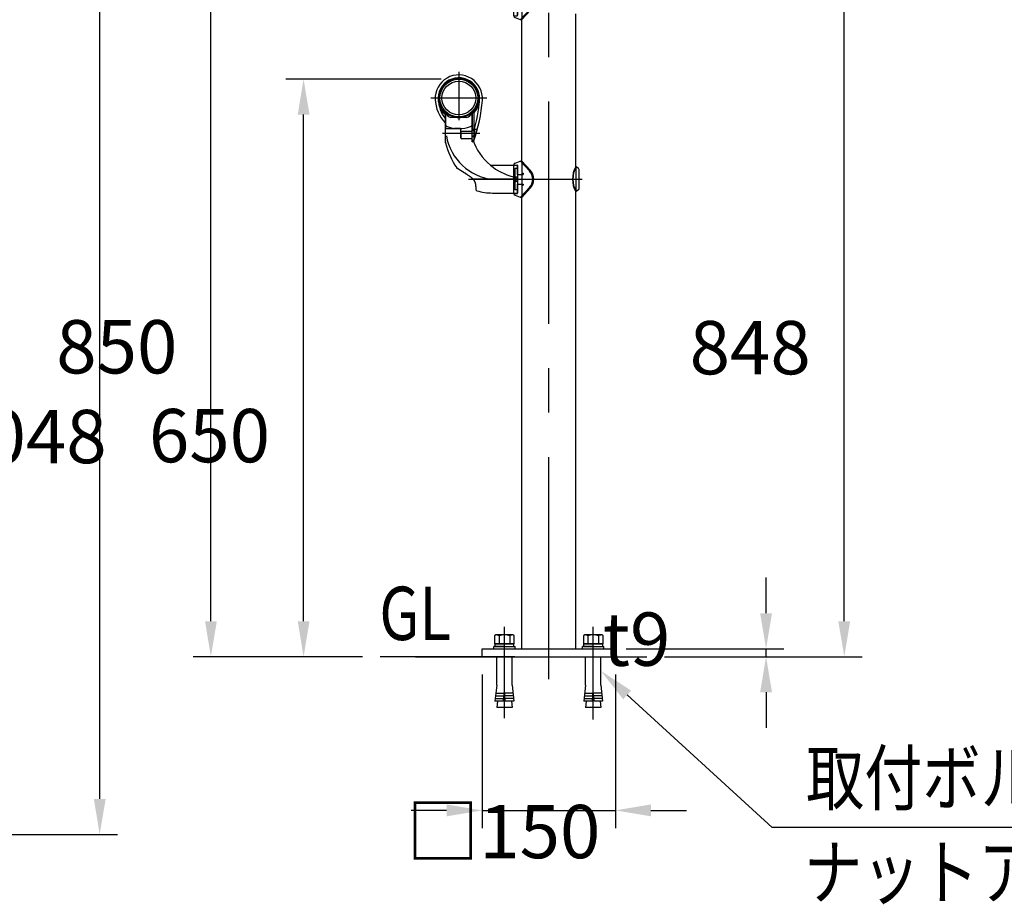
# Model space of a CAD drawing. Extents: x 56 to 7236, y 158 to 5169.
# Drawn here: x 5019 to 6127, y 3394 to 4390 of the extents above; entities that cross this region are included whole.
import ezdxf

# ---------------------------------------------------------------- set-up
doc = ezdxf.new("R2010")
doc.units = 0
doc.header["$LTSCALE"] = 200
doc.header["$PDMODE"] = 33
doc.header["$PDSIZE"] = 5
doc.linetypes.add('CENTER', pattern=[2, 1.25, -0.25, 0.25, -0.25])
doc.layers.get('0').update_dxf_attribs({"linetype": 'CONTINUOUS'})
doc.layers.get('DEFPOINTS').update_dxf_attribs({"linetype": 'CONTINUOUS'})
for name, color, linetype in [('CENTER', 3, 'CENTER'), ('HOJO', 8, 'CONTINUOUS'), ('MOJI', 6, 'CONTINUOUS'), ('SJC', 1, 'CONTINUOUS'), ('SJC2', 7, 'CONTINUOUS'), ('SUNPOU', 4, 'CONTINUOUS')]:
    doc.layers.add(name, color=color, linetype=linetype)
doc.styles.add('EXT08', font='ROMANS.shx', dxfattribs={"width": 0.8, "bigfont": 'EXTFONT.shx'})
doc.dimstyles.get("Standard").update_dxf_attribs({"dimtxt": 0.18, "dimasz": 0.18, "dimexe": 0.18, "dimexo": 0.0625, "dimgap": 0.09, "dimtad": 0, "dimtih": 1, "dimtoh": 1, "dimzin": 0, "dimcen": 0.09, "dimazin": 3, "dimtfac": 1, "dimtofl": 0, "dimtmove": 0, "dimatfit": 3})

# ---------------------------------------------------------------- blocks, each defined once
blk = doc.blocks.new('*D10')
at = {"layer": 'DEFPOINTS', "color": 0}
for p in [(5234.4, 4523), (5513.4, 4523), (5425, 3673)]:
    blk.add_point(p, dxfattribs=at)
at = {"layer": 'SUNPOU', "color": 0}
for p, q in [((5493.4, 4523), (5214.4, 4523)), ((5234.4, 3713), (5234.4, 4483)), ((5405, 3673), (5214.4, 3673))]:
    blk.add_line(p, q, dxfattribs=at)
for points in [[(5227.8, 4483), (5241.1, 4483), (5234.4, 4523)], [(5227.8, 3713), (5241.1, 3713), (5234.4, 3673)]]:
    blk.add_solid(points, dxfattribs=at)
at = {"layer": 'SUNPOU', "color": 0, "style": 'EXT08'}
blk.add_text('850', height=60, dxfattribs=at).set_placement((5060.4, 3991.8))
blk = doc.blocks.new('*D9')
at = {"layer": 'DEFPOINTS', "color": 0}
for p in [(5614.6, 4521), (5947.1, 4521), (5804.3, 3673)]:
    blk.add_point(p, dxfattribs=at)
at = {"layer": 'SUNPOU'}
for p, q in [((5634.6, 4521), (5967.1, 4521)), ((5947.1, 3713), (5947.1, 4481)), ((5824.3, 3673), (5967.1, 3673))]:
    blk.add_line(p, q, dxfattribs=at)
for points in [[(5940.4, 4481), (5953.7, 4481), (5947.1, 4521)], [(5940.4, 3713), (5953.7, 3713), (5947.1, 3673)]]:
    blk.add_solid(points, dxfattribs=at)
at = {"layer": 'SUNPOU', "style": 'EXT08'}
blk.add_text('848', height=60, dxfattribs=at).set_placement((5773.1, 3990.8))
blk = doc.blocks.new('*U69')
at = {"layer": 'MOJI'}
blk.add_lwpolyline([(5702.8, 3630), (5865.8, 3481)], dxfattribs=at)
blk.add_solid([(5698.3, 3625.1), (5673.3, 3657), (5707.3, 3634.9)], dxfattribs=at)
blk = doc.blocks.new('*D15')
at = {"layer": 'DEFPOINTS', "color": 0}
for p in [(5539.6, 3673), (5689.6, 3673), (5689.6, 3500.1)]:
    blk.add_point(p, dxfattribs=at)
at = {"layer": 'SUNPOU'}
for p, q in [((5539.6, 3653), (5539.6, 3480.1)), ((5689.6, 3653), (5689.6, 3480.1)), ((5499.6, 3500.1), (5459.6, 3500.1)), ((5539.6, 3500.1), (5689.6, 3500.1)), ((5729.6, 3500.1), (5769.6, 3500.1))]:
    blk.add_line(p, q, dxfattribs=at)
for points in [[(5499.6, 3506.8), (5499.6, 3493.4), (5539.6, 3500.1)], [(5729.6, 3506.8), (5729.6, 3493.4), (5689.6, 3500.1)]]:
    blk.add_solid(points, dxfattribs=at)
at = {"layer": 'SUNPOU', "style": 'EXT08'}
blk.add_text('□150', height=60, dxfattribs=at).set_placement((5454.5, 3446.3))
blk = doc.blocks.new('B0030004')
at = {"layer": 'SJC'}
for p, q in [((-9.2, 6), (0, 6)), ((-9.2, -6), (0, -6))]:
    blk.add_line(p, q, dxfattribs=at)
blk.add_lwpolyline([(0, 11), (-9.2, 11), (-10, 9.5), (-10, -9.5), (-9.2, -11), (0, -11), (0, 11)], dxfattribs=at)
for centre, radius, start, end in [((-5.9, 8.5), 4.06, 180, 217.7075), ((11.6, 0), 21.6, 163.9015, 196.0985), ((-5.9, -8.5), 4.06, 142.2925, 180)]:
    blk.add_arc(centre, radius, start, end, dxfattribs=at)
blk = doc.blocks.new('B0030003')
at = {"layer": 'SJC'}
blk.add_line((-3, -0.4), (0, 0.4), dxfattribs=at)
blk.add_lwpolyline([(-3, 10.8), (-3, -10.8), (0, -10.8), (0, 10.8)], close=True, dxfattribs=at)
blk = doc.blocks.new('*D16')
at = {"layer": 'DEFPOINTS', "color": 0}
for p in [(5681.7, 3682), (5859.1, 3682), (5724.9, 3673)]:
    blk.add_point(p, dxfattribs=at)
at = {"layer": 'SUNPOU', "color": 0}
for p, q in [((5859.1, 3722), (5859.1, 3762)), ((5701.7, 3682), (5879.1, 3682)), ((5859.1, 3673), (5859.1, 3682)), ((5744.9, 3673), (5879.1, 3673)), ((5859.1, 3633), (5859.1, 3593))]:
    blk.add_line(p, q, dxfattribs=at)
for points in [[(5852.4, 3722), (5865.8, 3722), (5859.1, 3682)], [(5852.4, 3633), (5865.8, 3633), (5859.1, 3673)]]:
    blk.add_solid(points, dxfattribs=at)
at = {"layer": 'SUNPOU', "color": 0, "style": 'EXT08'}
blk.add_text('t9', height=60, dxfattribs=at).set_placement((5675.1, 3662.8))
blk = doc.blocks.new('*D42')
at = {"layer": 'DEFPOINTS', "color": 0}
for p in [(4696.4, 4521), (5109.3, 4521), (4726.6, 3473)]:
    blk.add_point(p, dxfattribs=at)
at = {"layer": 'SUNPOU'}
for p, q in [((4716.4, 4521), (5129.3, 4521)), ((5109.3, 3513), (5109.3, 4481)), ((4746.6, 3473), (5129.3, 3473))]:
    blk.add_line(p, q, dxfattribs=at)
for points in [[(5102.7, 4481), (5116, 4481), (5109.3, 4521)], [(5102.7, 3513), (5116, 3513), (5109.3, 3473)]]:
    blk.add_solid(points, dxfattribs=at)
at = {"layer": 'SUNPOU', "style": 'EXT08'}
blk.add_text('1048', height=60, dxfattribs=at).set_placement((4935.4, 3890.8))
blk = doc.blocks.new('40A61')
at = {"layer": 'CENTER'}
blk.add_line((-14, 0), (18.2, 0), dxfattribs=at)
at = {"layer": 'HOJO'}
for p, q in [((-9, 16), (-5.5, 16)), ((-5, 5.5), (-5, 15.5)), ((-5, 15.5), (-5, -15.5)), ((0, 20.4), (0, 6.8)), ((0, 20.4), (0, -20.4)), ((-5, 5.5), (1.5, 5.5)), ((0, 6.8), (1.5, 6.8)), ((1.5, 6.8), (1.5, 5.5)), ((-5, -5.5), (1.5, -5.5)), ((-5, -15.5), (-5, -5.5)), ((0, -6.8), (1.5, -6.8)), ((0, -6.8), (0, -20.4)), ((1.5, -5.5), (1.5, -6.8)), ((-9, -16), (-5.5, -16))]:
    blk.add_line(p, q, dxfattribs=at)
for centre, start, end in [((-5.5, 15.5), 0, 90), ((-5.5, -15.5), 270, 0)]:
    blk.add_arc(centre, 0.5, start, end, dxfattribs=at)
at = {"layer": 'SJC2'}
for p, q in [((-9, -16.2), (-9, 16.1)), ((-7.7, 18), (-2, 20.2)), ((-1.5, 20.3), (8.5, 9.3)), ((0, 20.4), (-0.6, 20.4)), ((0, 20.4), (9.4, 10.1)), ((-1.5, -20.3), (8.5, -9.3)), ((0, -20.4), (9.4, -10.1)), ((-7.7, -18), (-2, -20.2)), ((0, -20.4), (-0.6, -20.4))]:
    blk.add_line(p, q, dxfattribs=at)
for centre, radius, start, end in [((-7, 16.1), 2, 111, 180), ((-0.6, 16.4), 4, 90, 111), ((-1.7, 0), 13.8, 0, 42.2334), ((-1.7, 0), 13.8, 317.7666, 0), ((-1.7, 0), 15, 0, 42.2334), ((-1.7, 0), 15, 317.7666, 0), ((-7, -16.1), 2, 180, 249), ((-0.6, -16.4), 4, 249, 270)]:
    blk.add_arc(centre, radius, start, end, dxfattribs=at)
blk = doc.blocks.new('N43テスリ受側')
at = {"layer": 'CENTER'}
for p, q in [((-66, 121), (-66, 66.5)), ((-34.6, 91.4), (-97.4, 91.4))]:
    blk.add_line(p, q, dxfattribs=at)
at = {"layer": 'HOJO'}
for p, q in [((-84.4, 52), (-42.2, 52)), ((-1, 15.5), (-4, 15.5)), ((-3, 12), (-3, -12)), ((0, 12), (-3, 12)), ((0, 14.5), (0, 3)), ((0, 0), (-50.8, 0)), ((-2, 2), (-2, -2)), ((-0.5, 2.5), (-1.5, 2.5)), ((-0.5, -2.5), (-1.5, -2.5)), ((0, -3), (0, -14.5)), ((-4, -15.5), (-1, -15.5)), ((0, -12), (-3, -12))]:
    blk.add_line(p, q, dxfattribs=at)
for centre, radius, start, end in [((-1, 14.5), 1, 0, 90), ((-1.5, 2), 0.5, 90, 180), ((-0.5, 3), 0.5, 270, 0), ((-1.5, -2), 0.5, 180, 270), ((-0.5, -3), 0.5, 0, 90), ((-1, -14.5), 1, 270, 0)]:
    blk.add_arc(centre, radius, start, end, dxfattribs=at)
at = {"layer": 'SJC2'}
for p, q in [((-81.3, 73.2), (-81.3, 63.5)), ((-81, 44.3), (-81, 75)), ((-81, 64.5), (-81, 75)), ((-81, 41.1), (-81, 74.6)), ((-81, 63.6), (-81, 73.8)), ((-81, 70.5), (-81, 73.8)), ((-81, 73.3), (-81, 58)), ((-57.1, 69.5), (-74.9, 69.5)), ((-51, 45.5), (-51, 75)), ((-51, 64.5), (-51, 75)), ((-51, 65.5), (-51, 74.6)), ((-51, 73.8), (-51, 54.2)), ((-51, 70.5), (-51, 73.8)), ((-51, 70.5), (-51, 73.8)), ((-51, 45.5), (-51, 73.3)), ((-49.1, 74.7), (-49.1, 43.8)), ((-80, 57), (-64.6, 57)), ((-64, 57), (-71, 57)), ((-63.6, 46.5), (-63.6, 57)), ((-51, 54.2), (-51, 65.5)), ((-51, 42), (-51, 65.5)), ((-51, 56), (-49, 56)), ((-45.2, 56), (-51, 56)), ((-49, 56), (-48, 55)), ((-49, 56), (-49, 48)), ((-63.6, 46.6), (-63.6, 53.8)), ((-63.4, 46), (-63.4, 54)), ((-63.4, 54), (-52, 54)), ((-51.4, 45.6), (-62.6, 45.6)), ((-51, 55), (-48, 55)), ((-51, 49), (-48, 49)), ((-51, 48), (-49, 48)), ((-47.6, 48), (-51, 48)), ((-48, 49), (-49, 48)), ((-48, 49), (-48, 55)), ((-81, 42), (-81, 41)), ((-4, 15.5), (-30, 15.5)), ((-46.5, -12.1), (-46.5, -12.1)), ((-28, -15.5), (-4, -15.5))]:
    blk.add_line(p, q, dxfattribs=at)
for points in [[(-80.1, 75.3, 0), (-80.2, 75.3, 0), (-80.2, 75.3, 0), (-80.2, 75.3, 0), (-80.2, 75.3, 0), (-80.2, 75.3, 0), (-80.2, 75.3, 0), (-80.2, 75.3, 0), (-80.2, 75.3, 0), (-80.2, 75.3, 0), (-80.2, 75.3, 0), (-80.2, 75.3, 0), (-80.2, 75.3, 0), (-80.2, 75.3, 0), (-80.2, 75.3, 0), (-80.2, 75.3, 0), (-80.3, 75.3, 0), (-80.3, 75.3, 0), (-80.3, 75.3, 0), (-80.3, 75.3, 0), (-80.3, 75.3, 0), (-80.3, 75.3, 0), (-80.3, 75.3, 0), (-80.3, 75.3, 0), (-80.3, 75.3, 0), (-80.3, 75.3, 0), (-80.3, 75.3, 0), (-80.3, 75.3, 0), (-80.3, 75.3, 0), (-80.3, 75.3, 0), (-80.3, 75.2, 0), (-80.3, 75.2, 0), (-80.4, 75.2, 0), (-80.4, 75.2, 0), (-80.4, 75.2, 0), (-80.4, 75.2, 0), (-80.4, 75.2, 0), (-80.4, 75.2, 0), (-80.4, 75.2, 0), (-80.4, 75.2, 0), (-80.4, 75.2, 0), (-80.4, 75.2, 0), (-80.4, 75.2, 0), (-80.4, 75.2, 0), (-80.4, 75.2, 0), (-80.4, 75.2, 0), (-80.4, 75.2, 0), (-80.4, 75.2, 0), (-80.4, 75.2, 0), (-80.4, 75.2, 0), (-80.4, 75.2, 0), (-80.5, 75.2, 0), (-80.5, 75.2, 0), (-80.5, 75.2, 0), (-80.5, 75.2, 0), (-80.5, 75.2, 0), (-80.5, 75.2, 0), (-80.5, 75.2, 0), (-80.5, 75.1, 0), (-80.5, 75.1, 0), (-80.5, 75.1, 0), (-80.5, 75.1, 0), (-80.5, 75.1, 0), (-80.5, 75.1, 0), (-80.5, 75.1, 0), (-80.5, 75.1, 0), (-80.5, 75.1, 0), (-80.5, 75.1, 0), (-80.5, 75.1, 0), (-80.5, 75.1, 0), (-80.5, 75.1, 0), (-80.5, 75.1, 0), (-80.5, 75.1, 0), (-80.5, 75.1, 0), (-80.5, 75.1, 0), (-80.5, 75.1, 0), (-80.5, 75.1, 0), (-80.6, 75.1, 0), (-80.6, 75.1, 0), (-80.6, 75.1, 0), (-80.6, 75.1, 0), (-80.6, 75.1, 0), (-80.6, 75.1, 0), (-80.6, 75, 0), (-80.6, 75, 0), (-80.6, 75, 0), (-80.6, 75, 0), (-80.6, 75, 0), (-80.6, 75, 0), (-80.6, 75, 0), (-80.6, 75, 0), (-80.6, 75, 0), (-80.6, 75, 0), (-80.6, 75, 0), (-80.6, 75, 0), (-80.6, 75, 0), (-80.6, 75, 0), (-80.6, 75, 0), (-80.6, 75, 0), (-80.6, 75, 0), (-80.6, 75, 0), (-80.6, 75, 0), (-80.6, 75, 0), (-80.6, 75, 0), (-80.6, 75, 0), (-80.6, 75, 0), (-80.6, 75, 0), (-80.6, 75, 0), (-80.6, 74.9, 0), (-80.6, 74.9, 0), (-80.6, 74.9, 0), (-80.6, 74.9, 0), (-80.6, 74.9, 0), (-80.6, 74.9, 0), (-80.6, 74.9, 0), (-80.6, 74.9, 0), (-80.6, 74.9, 0), (-80.6, 74.9, 0), (-80.6, 74.9, 0), (-80.6, 74.9, 0), (-80.6, 74.9, 0), (-80.6, 74.9, 0), (-80.6, 74.9, 0), (-80.6, 74.9, 0), (-80.6, 74.9, 0), (-80.6, 74.9, 0), (-80.6, 74.9, 0), (-80.6, 74.9, 0), (-80.6, 74.9, 0)], [(-51.9, 75.3, 0), (-51.8, 75.3, 0), (-51.8, 75.3, 0), (-51.8, 75.3, 0), (-51.8, 75.3, 0), (-51.8, 75.3, 0), (-51.8, 75.3, 0), (-51.8, 75.3, 0), (-51.8, 75.3, 0), (-51.8, 75.3, 0), (-51.8, 75.3, 0), (-51.8, 75.3, 0), (-51.8, 75.3, 0), (-51.8, 75.3, 0), (-51.8, 75.3, 0), (-51.8, 75.3, 0), (-51.7, 75.3, 0), (-51.7, 75.3, 0), (-51.7, 75.3, 0), (-51.7, 75.3, 0), (-51.7, 75.3, 0), (-51.7, 75.3, 0), (-51.7, 75.3, 0), (-51.7, 75.3, 0), (-51.7, 75.3, 0), (-51.7, 75.3, 0), (-51.7, 75.3, 0), (-51.7, 75.3, 0), (-51.7, 75.3, 0), (-51.7, 75.3, 0), (-51.7, 75.2, 0), (-51.7, 75.2, 0), (-51.6, 75.2, 0), (-51.6, 75.2, 0), (-51.6, 75.2, 0), (-51.6, 75.2, 0), (-51.6, 75.2, 0), (-51.6, 75.2, 0), (-51.6, 75.2, 0), (-51.6, 75.2, 0), (-51.6, 75.2, 0), (-51.6, 75.2, 0), (-51.6, 75.2, 0), (-51.6, 75.2, 0), (-51.6, 75.2, 0), (-51.6, 75.2, 0), (-51.6, 75.2, 0), (-51.6, 75.2, 0), (-51.6, 75.2, 0), (-51.6, 75.2, 0), (-51.6, 75.2, 0), (-51.5, 75.2, 0), (-51.5, 75.2, 0), (-51.5, 75.2, 0), (-51.5, 75.2, 0), (-51.5, 75.2, 0), (-51.5, 75.2, 0), (-51.5, 75.2, 0), (-51.5, 75.1, 0), (-51.5, 75.1, 0), (-51.5, 75.1, 0), (-51.5, 75.1, 0), (-51.5, 75.1, 0), (-51.5, 75.1, 0), (-51.5, 75.1, 0), (-51.5, 75.1, 0), (-51.5, 75.1, 0), (-51.5, 75.1, 0), (-51.5, 75.1, 0), (-51.5, 75.1, 0), (-51.5, 75.1, 0), (-51.5, 75.1, 0), (-51.5, 75.1, 0), (-51.5, 75.1, 0), (-51.5, 75.1, 0), (-51.5, 75.1, 0), (-51.5, 75.1, 0), (-51.4, 75.1, 0), (-51.4, 75.1, 0), (-51.4, 75.1, 0), (-51.4, 75.1, 0), (-51.4, 75.1, 0), (-51.4, 75.1, 0), (-51.4, 75, 0), (-51.4, 75, 0), (-51.4, 75, 0), (-51.4, 75, 0), (-51.4, 75, 0), (-51.4, 75, 0), (-51.4, 75, 0), (-51.4, 75, 0), (-51.4, 75, 0), (-51.4, 75, 0), (-51.4, 75, 0), (-51.4, 75, 0), (-51.4, 75, 0), (-51.4, 75, 0), (-51.4, 75, 0), (-51.4, 75, 0), (-51.4, 75, 0), (-51.4, 75, 0), (-51.4, 75, 0), (-51.4, 75, 0), (-51.4, 75, 0), (-51.4, 75, 0), (-51.4, 75, 0), (-51.4, 75, 0), (-51.4, 75, 0), (-51.4, 74.9, 0), (-51.4, 74.9, 0), (-51.4, 74.9, 0), (-51.4, 74.9, 0), (-51.4, 74.9, 0), (-51.4, 74.9, 0), (-51.4, 74.9, 0), (-51.4, 74.9, 0), (-51.4, 74.9, 0), (-51.4, 74.9, 0), (-51.4, 74.9, 0), (-51.4, 74.9, 0), (-51.4, 74.9, 0), (-51.4, 74.9, 0), (-51.4, 74.9, 0), (-51.4, 74.9, 0), (-51.4, 74.9, 0), (-51.4, 74.9, 0), (-51.4, 74.9, 0), (-51.4, 74.9, 0), (-51.4, 74.9, 0)], [(-81, 64.5, 0), (-81, 64.5, 0), (-81, 64.5, 0)], [(-46.5, -12.1, 0), (-46.5, -11.9, 0), (-46.5, -11.8, 0), (-46.5, -11.7, 0), (-46.5, -11.5, 0), (-46.5, -11.4, 0), (-46.5, -11.2, 0), (-46.5, -11.1, 0), (-46.5, -11, 0), (-46.5, -10.8, 0), (-46.5, -10.7, 0), (-46.5, -10.6, 0), (-46.5, -10.4, 0), (-46.5, -10.3, 0), (-46.5, -10.2, 0), (-46.5, -10, 0), (-46.5, -9.9, 0), (-46.5, -9.7, 0), (-46.6, -9.6, 0), (-46.6, -9.5, 0), (-46.6, -9.3, 0), (-46.6, -9.2, 0), (-46.6, -9.1, 0), (-46.6, -8.9, 0), (-46.6, -8.8, 0), (-46.6, -8.7, 0), (-46.6, -8.5, 0), (-46.6, -8.4, 0), (-46.6, -8.2, 0), (-46.6, -8.1, 0), (-46.7, -8, 0), (-46.7, -7.8, 0), (-46.7, -7.7, 0), (-46.7, -7.6, 0), (-46.7, -7.4, 0), (-46.7, -7.3, 0), (-46.7, -7.2, 0), (-46.8, -7, 0), (-46.8, -6.9, 0), (-46.8, -6.8, 0), (-46.8, -6.6, 0), (-46.8, -6.5, 0), (-46.8, -6.3, 0), (-46.9, -6.2, 0), (-46.9, -6.1, 0), (-46.9, -5.9, 0), (-46.9, -5.8, 0), (-47, -5.7, 0), (-47, -5.5, 0), (-47, -5.4, 0), (-47.1, -5.3, 0), (-47.1, -5.1, 0), (-47.1, -5, 0), (-47.1, -4.9, 0), (-47.2, -4.7, 0), (-47.2, -4.6, 0), (-47.3, -4.5, 0), (-47.3, -4.3, 0), (-47.3, -4.2, 0), (-47.4, -4.1, 0), (-47.4, -4, 0), (-47.5, -3.8, 0), (-47.5, -3.7, 0), (-47.6, -3.6, 0), (-47.6, -3.4, 0), (-47.7, -3.3, 0), (-47.7, -3.2, 0), (-47.8, -3.1, 0), (-47.8, -2.9, 0), (-47.9, -2.8, 0), (-47.9, -2.7, 0), (-48, -2.6, 0), (-48.1, -2.4, 0), (-48.1, -2.3, 0), (-48.2, -2.2, 0), (-48.2, -2.1, 0), (-48.3, -2, 0), (-48.4, -1.9, 0), (-48.5, -1.7, 0), (-48.5, -1.6, 0), (-48.6, -1.5, 0), (-48.7, -1.4, 0), (-48.8, -1.3, 0), (-48.8, -1.2, 0), (-48.9, -1.1, 0), (-49, -1, 0), (-49.1, -0.8, 0), (-49.2, -0.7, 0), (-49.2, -0.6, 0), (-49.3, -0.5, 0), (-49.4, -0.4, 0), (-49.5, -0.3, 0), (-49.6, -0.2, 0), (-49.7, -0.1, 0), (-49.8, 0, 0), (-49.9, 0.1, 0), (-50, 0.2, 0), (-50.1, 0.3, 0), (-50.2, 0.4, 0), (-50.3, 0.5, 0), (-50.4, 0.5, 0), (-50.5, 0.6, 0), (-50.6, 0.7, 0), (-50.7, 0.8, 0), (-50.8, 0.9, 0), (-50.9, 1, 0), (-51, 1.1, 0), (-51.1, 1.2, 0), (-51.2, 1.3, 0), (-51.3, 1.4, 0), (-51.4, 1.4, 0), (-51.5, 1.5, 0), (-51.6, 1.6, 0), (-51.7, 1.7, 0), (-51.8, 1.8, 0), (-51.9, 1.9, 0), (-52, 2, 0), (-52.2, 2, 0), (-52.3, 2.1, 0), (-52.4, 2.2, 0), (-52.5, 2.3, 0), (-52.6, 2.4, 0), (-52.7, 2.5, 0), (-52.8, 2.5, 0), (-52.9, 2.6, 0), (-53.1, 2.7, 0), (-53.2, 2.8, 0), (-53.3, 2.9, 0), (-53.4, 2.9, 0), (-53.5, 3, 0), (-53.6, 3.1, 0), (-53.7, 3.2, 0), (-53.9, 3.3, 0), (-54, 3.3, 0), (-54.1, 3.4, 0), (-54.2, 3.5, 0), (-54.3, 3.6, 0), (-54.4, 3.7, 0), (-54.5, 3.7, 0), (-54.7, 3.8, 0), (-54.8, 3.9, 0), (-54.9, 4, 0), (-55, 4, 0), (-55.1, 4.1, 0), (-55.2, 4.2, 0), (-55.3, 4.3, 0), (-55.5, 4.4, 0), (-55.6, 4.4, 0), (-55.7, 4.5, 0), (-55.8, 4.6, 0), (-55.9, 4.7, 0), (-56, 4.7, 0), (-56.2, 4.8, 0), (-56.3, 4.9, 0), (-56.4, 5, 0), (-56.5, 5, 0), (-56.6, 5.1, 0), (-56.7, 5.2, 0), (-56.8, 5.3, 0), (-57, 5.3, 0), (-57.1, 5.4, 0), (-57.2, 5.5, 0), (-57.3, 5.6, 0), (-57.4, 5.7, 0), (-57.5, 5.7, 0), (-57.6, 5.8, 0), (-57.8, 5.9, 0), (-57.9, 6, 0), (-58, 6, 0), (-58.1, 6.1, 0), (-58.2, 6.2, 0), (-58.3, 6.3, 0), (-58.4, 6.3, 0), (-58.6, 6.4, 0), (-58.7, 6.5, 0), (-58.8, 6.6, 0), (-58.9, 6.6, 0), (-59, 6.7, 0), (-59.1, 6.8, 0), (-59.2, 6.8, 0), (-59.4, 6.9, 0), (-59.5, 7, 0), (-59.6, 7.1, 0), (-59.7, 7.1, 0), (-59.8, 7.2, 0), (-59.9, 7.3, 0), (-60, 7.4, 0), (-60.2, 7.4, 0), (-60.3, 7.5, 0), (-60.4, 7.6, 0), (-60.5, 7.7, 0), (-60.6, 7.7, 0), (-60.7, 7.8, 0), (-60.9, 7.9, 0), (-61, 7.9, 0), (-61.1, 8, 0), (-61.2, 8.1, 0), (-61.3, 8.2, 0), (-61.4, 8.2, 0), (-61.5, 8.3, 0), (-61.7, 8.4, 0), (-61.8, 8.5, 0), (-61.9, 8.5, 0), (-62, 8.6, 0), (-62.1, 8.7, 0), (-62.2, 8.7, 0), (-62.3, 8.8, 0), (-62.5, 8.9, 0), (-62.6, 9, 0), (-62.7, 9, 0), (-62.8, 9.1, 0), (-62.9, 9.2, 0), (-63, 9.2, 0), (-63.1, 9.3, 0), (-63.3, 9.4, 0), (-63.4, 9.5, 0), (-63.5, 9.5, 0), (-63.6, 9.6, 0), (-63.7, 9.7, 0), (-63.8, 9.7, 0), (-64, 9.8, 0), (-64.1, 9.9, 0), (-64.2, 10, 0), (-64.3, 10, 0), (-64.4, 10.1, 0), (-64.5, 10.2, 0), (-64.6, 10.2, 0), (-64.8, 10.3, 0), (-64.9, 10.4, 0), (-65, 10.5, 0), (-65.1, 10.5, 0), (-65.2, 10.6, 0), (-65.3, 10.7, 0), (-65.4, 10.7, 0), (-65.6, 10.8, 0), (-65.7, 10.9, 0), (-65.8, 11, 0), (-65.9, 11, 0), (-66, 11.1, 0), (-66.1, 11.2, 0), (-66.2, 11.2, 0), (-66.4, 11.3, 0), (-66.5, 11.4, 0), (-66.6, 11.5, 0), (-66.7, 11.5, 0), (-66.8, 11.6, 0), (-66.9, 11.7, 0), (-67.1, 11.7, 0), (-67.2, 11.8, 0), (-67.3, 11.9, 0), (-67.4, 12, 0), (-67.5, 12, 0), (-67.6, 12.1, 0), (-67.7, 12.2, 0), (-67.9, 12.2, 0), (-68, 12.3, 0)]]:
    blk.add_polyline3d(points, dxfattribs=at)
for radius in [21.3, 19]:
    blk.add_circle((-66, 91.4), radius, dxfattribs=at)
for centre, radius, start, end in [((-66, 90.8), 26.6, 355.8319, 182.0396), ((-66, 90.8), 23.4, 316.4216, 228.9197), ((-66, 90.8), 22.4, 108.1672, 226.7467), ((-66, 90.8), 22.4, 89.8236, 108.1672), ((-72.3, 110.2), 2, 64.9282, 108.1672), ((-66.1, 112.2), 1, 90.1764, 150.2176), ((-66, 90.8), 22.4, 71.8328, 89.8236), ((-65.9, 112.2), 1, 29.7822, 89.8236), ((-59.7, 110.2), 2, 71.8328, 115.0722), ((-66, 90.8), 22.4, 0, 71.8328), ((-82.1, 104.1), 1.5, 140.5429, 200.036), ((-49.9, 104.1), 1.5, 339.9629, 39.4571), ((-52.6, 91.3), 40, 182.0397, 224.0791), ((-52.6, 91.3), 36.7, 182.0397, 218.5642), ((-85.5, 98.1), 1.5, 95.7349, 159.4571), ((-66, 90.8), 22.4, 313.2533, 0), ((-209, 101.3), 170, 340.0678, 355.8319), ((-209, 101.3), 166.8, 343.5643, 355.8319), ((-46.5, 98.1), 1.5, 20.5429, 84.2669), ((-85.5, 83.5), 1.5, 200.5429, 281.8074), ((-82.1, 77.6), 1.5, 134.9428, 219.4571), ((-49.9, 77.6), 1.5, 320.5429, 45.0582), ((-46.5, 83.5), 1.5, 258.1909, 339.4571), ((-82, 73.8), 1, 0, 46.7467), ((-80.5, 75), 0.5, 44.983, 180), ((-66, 92.1), 22.6, 229.6875, 310.3125), ((-73.1, 77.1), 7.81, 196.6159, 257.0955), ((-66, 89.5), 20, 224.983, 315.017), ((-58.9, 77.1), 7.81, 282.9045, 343.3841), ((-51.5, 75), 0.5, 0, 135.017), ((-50, 73.8), 1, 133.2533, 180), ((-81.2, 63.6), 0.2, 224.0791, 0), ((-78, 62), 3, 180, 250.4945), ((-80, 58), 1, 180, 270), ((-66.1, 95.6), 38.6, 250.4945, 289.8893), ((-64.6, 56), 1, 0, 90), ((-54, 62.1), 3, 289.8893, 0), ((-21.4, 59.1), 59.5, 189.8953, 264.0238), ((-62.6, 46.6), 1, 180, 270), ((-52, 55), 1, 270, 0), ((-51.4, 44.6), 1, 18.0313, 90), ((9.5, 64.7), 63.1, 198.3093, 230.9012), ((12.9, 65.8), 97.1, 194.8115, 213.1544), ((-51.1, 44), 2, 272.4221, 340.0678), ((-67.6, 13.2), 1, 211.9713, 245.9967), ((11, 65.4), 64.6, 230.2402, 255.6455), ((-45.5, -12.1), 1, 180, 254.6965), ((-27.3, 54.5), 70, 254.6965, 269.4178)]:
    blk.add_arc(centre, radius, start, end, dxfattribs=at)
blk = doc.blocks.new('ｹｼｮｳW')
at = {"layer": 'CENTER'}
blk.add_line((-12.4, 0), (7.4, 0), dxfattribs=at)
at = {"layer": 'HOJO'}
blk.add_line((0, 13.9), (0, -13.9), dxfattribs=at)
at = {"layer": 'SJC2'}
for p, q in [((0.5, 13.9), (0, 13.9)), ((3.1, 12), (0.5, 13.9)), ((3.8, -10.8), (3.8, 10.8)), ((0.5, -13.9), (0, -13.9)), ((3.1, -12), (0.5, -13.9))]:
    blk.add_line(p, q, dxfattribs=at)
for centre, radius, start, end in [((24.6, 0), 28.2, 150.581, 209.419), ((25, 0), 28.2, 150.581, 209.419), ((2.3, 10.8), 1.5, 0, 55), ((2.3, -10.8), 1.5, 305, 0)]:
    blk.add_arc(centre, radius, start, end, dxfattribs=at)
blk = doc.blocks.new('*D56')
at = {"layer": 'DEFPOINTS', "color": 0}
for p in [(5338.7, 4323), (5513.4, 4323), (5425, 3673)]:
    blk.add_point(p, dxfattribs=at)
at = {"layer": 'SUNPOU'}
for p, q in [((5493.4, 4323), (5318.7, 4323)), ((5338.7, 3713), (5338.7, 4283)), ((5405, 3673), (5318.7, 3673))]:
    blk.add_line(p, q, dxfattribs=at)
for points in [[(5332.1, 4283), (5345.4, 4283), (5338.7, 4323)], [(5332.1, 3713), (5345.4, 3713), (5338.7, 3673)]]:
    blk.add_solid(points, dxfattribs=at)
at = {"layer": 'SUNPOU', "style": 'EXT08'}
blk.add_text('650', height=60, dxfattribs=at).set_placement((5164.7, 3891.8))

msp = doc.modelspace()

# ---------------------------------------------------------------- linework, layer by layer
at = {"layer": 'CENTER'}
for p, q in [((5614.644, 3647.696), (5614.644, 4544.982)), ((5524.417, 4210.282), (5652.296, 4210.282)), ((5564.644, 3603.961), (5564.644, 3706.604)), ((5664.644, 3602.512), (5664.644, 3706.604))]:
    msp.add_line(p, q, dxfattribs=at)
at = {"layer": 'MOJI'}
msp.add_line((6497.181, 3480.989), (5865.759, 3480.992), dxfattribs=at)
at = {"layer": 'SJC'}
for p, q in [((5584.394, 4230.725), (5584.394, 4389.838)), ((5644.894, 4224.134), (5644.894, 4396.429)), ((5584.394, 3681.982), (5584.394, 4189.838)), ((5644.894, 3681.982), (5644.894, 4196.429)), ((5539.644, 3681.982), (5689.644, 3681.982)), ((5539.644, 3672.982), (5539.644, 3681.982)), ((5552.644, 3681.982), (5552.644, 3684.482)), ((5564.644, 3684.482), (5552.644, 3684.482)), ((5564.644, 3684.482), (5576.644, 3684.482)), ((5576.644, 3681.982), (5576.644, 3684.482)), ((5652.644, 3681.982), (5652.644, 3684.482)), ((5664.644, 3684.482), (5652.644, 3684.482)), ((5664.644, 3684.482), (5676.644, 3684.482)), ((5676.644, 3681.982), (5676.644, 3684.482)), ((5689.644, 3672.982), (5689.644, 3681.982)), ((5576.494, 3672.982), (5425.036, 3672.982)), ((5464.644, 3672.982), (5724.882, 3672.982)), ((5555.994, 3640.982), (5555.994, 3672.982)), ((5573.294, 3640.982), (5573.294, 3672.982)), ((5655.994, 3640.982), (5655.994, 3672.982)), ((5673.294, 3640.982), (5673.294, 3672.982)), ((5555.994, 3640.982), (5554.086, 3622.982)), ((5563.684, 3622.982), (5564.644, 3634.982)), ((5565.604, 3622.982), (5564.644, 3634.982)), ((5573.294, 3640.982), (5575.202, 3622.982)), ((5655.994, 3640.982), (5654.086, 3622.982)), ((5663.684, 3622.982), (5664.644, 3634.982)), ((5665.604, 3622.982), (5664.644, 3634.982)), ((5673.294, 3640.982), (5675.202, 3622.982)), ((5563.684, 3622.982), (5554.086, 3622.982)), ((5556.736, 3622.982), (5555.994, 3615.982)), ((5575.202, 3622.982), (5565.604, 3622.982)), ((5572.552, 3622.982), (5573.294, 3615.982)), ((5663.684, 3622.982), (5654.086, 3622.982)), ((5656.736, 3622.982), (5655.994, 3615.982)), ((5675.202, 3622.982), (5665.604, 3622.982)), ((5672.552, 3622.982), (5673.294, 3615.982)), ((5573.294, 3615.982), (5555.994, 3615.982)), ((5673.294, 3615.982), (5655.994, 3615.982))]:
    msp.add_line(p, q, dxfattribs=at)
at = {"layer": 'SJC2'}
for p, q in [((5554.404, 3625.982), (5563.924, 3625.982)), ((5554.722, 3628.982), (5564.164, 3628.982)), ((5555.04, 3631.982), (5564.404, 3631.982)), ((5574.248, 3631.982), (5564.884, 3631.982)), ((5574.566, 3628.982), (5565.124, 3628.982)), ((5574.884, 3625.982), (5565.364, 3625.982)), ((5654.404, 3625.982), (5663.924, 3625.982)), ((5654.722, 3628.982), (5664.164, 3628.982)), ((5655.04, 3631.982), (5664.404, 3631.982)), ((5674.248, 3631.982), (5664.884, 3631.982)), ((5674.566, 3628.982), (5665.124, 3628.982)), ((5674.884, 3625.982), (5665.364, 3625.982))]:
    msp.add_line(p, q, dxfattribs=at)

# ---------------------------------------------------------------- block references
msp.add_blockref('*U69', (0, 0))
at = {"layer": 'HOJO'}
for name, p in [('40A61', (5584.393, 4410.282)), ('40A61', (5584.393, 4210.282)), ('ｹｼｮｳW', (5644.893, 4210.282))]:
    msp.add_blockref(name, p, dxfattribs=at)
at = {"layer": 'SJC'}
for name, p, rotation in [('B0030004', (5564.644, 3687.482), 270), ('B0030004', (5664.644, 3687.482), 270), ('B0030003', (5564.644, 3687.482), 90), ('B0030003', (5664.644, 3687.482), 90)]:
    msp.add_blockref(name, p, dxfattribs=dict(at, rotation=rotation))
at = {"layer": 'SJC2'}
msp.add_blockref('N43テスリ受側', (5579.393, 4210.282), dxfattribs=at)

# ---------------------------------------------------------------- texts
at = {"layer": 'MOJI', "style": 'EXT08', "width": 0.8}
msp.add_text('GL', height=60, dxfattribs=at).set_placement((5423.985, 3691.83))
for s, p in [('取付ボルトM12×30', (5904.07, 3506.662)), ('ナットアンカー M12', (5901.755, 3400.569))]:
    msp.add_text(s, height=60, rotation=359.999724, dxfattribs=at).set_placement(p)

# ---------------------------------------------------------------- dimensions: what is measured, and where the dimension line sits
at = {"layer": 'SUNPOU'}
for base, p1, p2, override, picture, middle in [((5109.347, 4520.982), (4726.649, 3472.982), (4696.398, 4520.982), {"dimscale": 20, "dimtxt": 3, "dimasz": 2, "dimexe": 1, "dimexo": 1, "dimgap": 1.2, "dimtad": 1, "dimtih": 0, "dimtoh": 0, "dimdec": 1, "dimzin": 8, "dimclrd": 256, "dimclre": 256, "dimclrt": 256, "dimaunit": 1, "dimtofl": 1, "dimtmove": 2}, '*D42', (5055.347, 3996.982)), ((5234.441, 4522.982), (5425.036, 3672.982), (5513.393, 4522.982), {"dimscale": 20, "dimtxt": 3, "dimasz": 2, "dimexe": 1, "dimexo": 1, "dimgap": 1.2, "dimtad": 1, "dimtih": 0, "dimtoh": 0, "dimdec": 2, "dimzin": 8, "dimtdec": 2, "dimtofl": 1, "dimtmove": 2}, '*D10', (5180.441, 4097.982)), ((5947.079, 4520.982), (5804.252, 3672.982), (5614.644, 4520.982), {"dimscale": 20, "dimtxt": 3, "dimasz": 2, "dimexe": 1, "dimexo": 1, "dimgap": 1.2, "dimtad": 1, "dimtih": 0, "dimtoh": 0, "dimdec": 2, "dimzin": 8, "dimclrd": 256, "dimclre": 256, "dimclrt": 256, "dimaunit": 1, "dimtofl": 1, "dimtmove": 2}, '*D9', (5893.079, 4096.982)), ((5338.735, 4322.982), (5425.036, 3672.982), (5513.393, 4322.982), {"dimscale": 20, "dimtxt": 3, "dimasz": 2, "dimexe": 1, "dimexo": 1, "dimgap": 1.2, "dimzin": 8, "dimadec": 2, "dimtmove": 2}, '*D56', (5284.735, 3997.982))]:
    dim = msp.add_linear_dim(base=base, p1=p1, p2=p2, angle=90, dimstyle='Standard', override=override, dxfattribs=at)
    dim.commit()
    dim.dimension.update_dxf_attribs({"geometry": picture, "text_midpoint": middle})
dim = msp.add_linear_dim(base=(5859.093, 3681.982), p1=(5724.882, 3672.982), p2=(5681.744, 3681.982), angle=90, text='t<>', dimstyle='Standard', override={"dimscale": 20, "dimtxt": 3, "dimasz": 2, "dimexe": 1, "dimexo": 1, "dimgap": 1.2, "dimtad": 1, "dimtih": 0, "dimtoh": 0, "dimdec": 2, "dimzin": 8, "dimadec": 2, "dimtofl": 1, "dimtmove": 2}, dxfattribs=at)
dim.commit()
dim.dimension.update_dxf_attribs({"geometry": '*D16', "text_midpoint": (5795.082, 3769.022), "dimtype": 128})
dim = msp.add_linear_dim(base=(5689.644, 3500.114), p1=(5539.644, 3672.982), p2=(5689.644, 3672.982), text='□<>', dimstyle='Standard', override={"dimscale": 20, "dimtxt": 3, "dimasz": 2, "dimexe": 1, "dimexo": 1, "dimgap": 1.2, "dimtad": 1, "dimtih": 0, "dimtoh": 0, "dimdec": 1, "dimzin": 8, "dimclrd": 256, "dimclre": 256, "dimclrt": 256, "dimaunit": 1, "dimtofl": 1, "dimtmove": 2}, dxfattribs=at)
dim.commit()
dim.dimension.update_dxf_attribs({"geometry": '*D15', "text_midpoint": (5574.485, 3552.499), "dimtype": 128})

doc.saveas('drawing.dxf')
